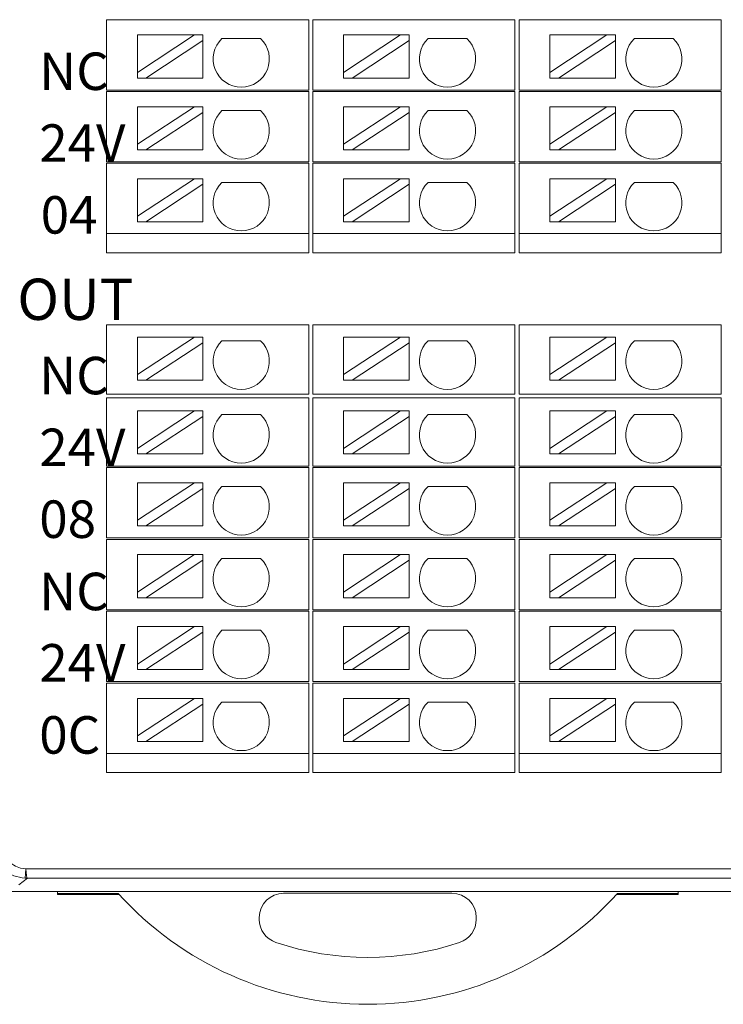
# Model space of a CAD drawing. Units: inches. Extents: x 4769 to 6140, y -44256 to -43728.
# Drawn here: x 5642 to 5679, y -43998 to -43945 of the extents above; entities that cross this region are included whole.
import ezdxf

# ---------------------------------------------------------------- set-up
doc = ezdxf.new("R2010")
doc.units = ezdxf.units.IN
doc.header["$MEASUREMENT"] = 0
for name, color, linetype, lineweight in [('1', 7, 'Continuous', 18), ('2', 7, 'Continuous', 18), ('DIM', 3, 'Continuous', 13)]:
    doc.layers.add(name, color=color, linetype=linetype, lineweight=lineweight)
doc.styles.add('IO字体', font='txt', dxfattribs={"width": 0.7})

msp = doc.modelspace()

# ---------------------------------------------------------------- linework, layer by layer
at = {"layer": '1', "color": 7, "linetype": 'Continuous'}
for p, q in [((5642.139, -43990.89), (5642.168, -43990.394)), ((5699.425, -43990.893), (5642.254, -43990.893)), ((5620.706, -43991.601), (5700.133, -43991.601)), ((5643.86, -43991.7), (5643.86, -43991.601)), ((5647.095, -43991.7), (5643.86, -43991.7)), ((5643.86, -43991.752), (5643.86, -43991.7)), ((5647.143, -43991.752), (5643.86, -43991.752)), ((5655.924, -43991.689), (5664.895, -43991.689)), ((5676.96, -43991.752), (5673.676, -43991.752)), ((5676.96, -43991.7), (5673.724, -43991.7)), ((5676.96, -43991.601), (5676.96, -43991.7)), ((5676.96, -43991.7), (5676.96, -43991.752)), ((5654.624, -43993.085), (5654.624, -43992.989)), ((5666.195, -43992.989), (5666.195, -43993.085))]:
    msp.add_line(p, q, dxfattribs=at)
at = {"layer": '1', "color": 7, "linetype": 'Continuous', "lineweight": 5}
for p, q in [((5642.168, -43990.394), (5699.425, -43990.394)), ((5642.259, -43990.893), (5641.803, -43991.235))]:
    msp.add_line(p, q, dxfattribs=at)
at = {"layer": '1', "color": 7, "linetype": 'Continuous'}
for centre, radius, start, end in [((5660.41, -43979.675), 17.94, 222.0861, 317.9139), ((5655.924, -43992.989), 1.3, 90, 180), ((5664.895, -43992.989), 1.3, 0, 90), ((5655.924, -43993.085), 1.3, 180, 251.5072), ((5664.895, -43993.085), 1.3, 288.4928, 0), ((5660.41, -43979.675), 15.44, 251.5072, 288.4928)]:
    msp.add_arc(centre, radius, start, end, dxfattribs=at)
msp.add_open_spline([(5642.139, -43990.89), (5641.936, -43990.859), (5641.53, -43990.798), (5640.996, -43990.48), (5640.586, -43990.036), (5640.316, -43989.494), (5640.281, -43989.1), (5640.263, -43988.904)], degree=3, knots=[0, 0, 0, 0, 0.615104, 1.222986, 1.823692, 2.417266, 3.003759, 3.003759, 3.003759, 3.003759], dxfattribs=at)
for points in [[(5640.761, -43988.904), (5640.761, -43989.667), (5641.405, -43990.35), (5642.168, -43990.394)], [(5642.168, -43990.394), (5642.196, -43990.651), (5642.224, -43990.887), (5642.253, -43990.893)]]:
    msp.add_open_spline(points, degree=3, dxfattribs=at)
at = {"layer": '1', "color": 7, "linetype": 'Continuous', "lineweight": 5}
msp.add_open_spline([(5642.139, -43990.89), (5642.177, -43990.892), (5642.215, -43990.893), (5642.253, -43990.893)], degree=3, dxfattribs=at)
at = {"layer": '2', "color": 7, "linetype": 'Continuous'}
for p, q in [((5646.475, -43945.101), (5646.975, -43945.101)), ((5646.475, -43948.851), (5646.475, -43945.101)), ((5656.259, -43945.101), (5646.975, -43945.101)), ((5657.259, -43945.101), (5656.259, -43945.101)), ((5657.259, -43945.101), (5657.259, -43948.851)), ((5657.475, -43948.851), (5657.475, -43945.101)), ((5657.475, -43945.101), (5657.975, -43945.101)), ((5667.259, -43945.101), (5657.975, -43945.101)), ((5668.259, -43945.101), (5667.259, -43945.101)), ((5668.259, -43945.101), (5668.259, -43948.851)), ((5668.475, -43945.101), (5668.975, -43945.101)), ((5668.475, -43948.851), (5668.475, -43945.101)), ((5678.259, -43945.101), (5668.975, -43945.101)), ((5679.259, -43945.101), (5678.259, -43945.101)), ((5679.259, -43945.101), (5679.259, -43948.851)), ((5651.163, -43945.911), (5648.123, -43947.912)), ((5651.163, -43945.911), (5648.123, -43945.911)), ((5648.123, -43947.912), (5648.123, -43945.911)), ((5648.577, -43948.211), (5651.617, -43946.21)), ((5651.617, -43945.911), (5651.163, -43945.911)), ((5651.617, -43946.21), (5651.617, -43945.911)), ((5651.617, -43948.211), (5651.617, -43946.21)), ((5652.63, -43946.11), (5654.696, -43946.11)), ((5662.163, -43945.911), (5659.123, -43947.912)), ((5662.163, -43945.911), (5659.123, -43945.911)), ((5659.123, -43947.912), (5659.123, -43945.911)), ((5659.577, -43948.211), (5662.617, -43946.21)), ((5662.617, -43945.911), (5662.163, -43945.911)), ((5662.617, -43946.21), (5662.617, -43945.911)), ((5662.617, -43948.211), (5662.617, -43946.21)), ((5663.63, -43946.11), (5665.696, -43946.11)), ((5673.163, -43945.911), (5670.123, -43947.912)), ((5673.163, -43945.911), (5670.123, -43945.911)), ((5670.123, -43947.912), (5670.123, -43945.911)), ((5670.577, -43948.211), (5673.617, -43946.21)), ((5673.617, -43945.911), (5673.163, -43945.911)), ((5673.617, -43946.21), (5673.617, -43945.911)), ((5673.617, -43948.211), (5673.617, -43946.21)), ((5674.63, -43946.11), (5676.696, -43946.11)), ((5648.123, -43947.912), (5648.123, -43948.211)), ((5659.123, -43947.912), (5659.123, -43948.211)), ((5670.123, -43947.912), (5670.123, -43948.211)), ((5648.123, -43948.211), (5648.577, -43948.211)), ((5651.617, -43948.211), (5648.577, -43948.211)), ((5659.123, -43948.211), (5659.577, -43948.211)), ((5662.617, -43948.211), (5659.577, -43948.211)), ((5670.123, -43948.211), (5670.577, -43948.211)), ((5673.617, -43948.211), (5670.577, -43948.211)), ((5646.475, -43948.851), (5646.975, -43948.851)), ((5646.475, -43952.681), (5646.475, -43948.931)), ((5646.975, -43948.931), (5646.475, -43948.931)), ((5646.975, -43948.851), (5656.259, -43948.851)), ((5656.259, -43948.931), (5646.975, -43948.931)), ((5656.259, -43948.851), (5657.259, -43948.851)), ((5657.259, -43948.931), (5656.259, -43948.931)), ((5657.259, -43948.931), (5657.259, -43952.681)), ((5657.475, -43948.851), (5657.975, -43948.851)), ((5657.975, -43948.931), (5657.475, -43948.931)), ((5657.475, -43952.681), (5657.475, -43948.931)), ((5657.975, -43948.851), (5667.259, -43948.851)), ((5667.259, -43948.931), (5657.975, -43948.931)), ((5667.259, -43948.851), (5668.259, -43948.851)), ((5668.259, -43948.931), (5667.259, -43948.931)), ((5668.259, -43948.931), (5668.259, -43952.681)), ((5668.475, -43948.851), (5668.975, -43948.851)), ((5668.475, -43952.681), (5668.475, -43948.931)), ((5668.975, -43948.931), (5668.475, -43948.931)), ((5668.975, -43948.851), (5678.259, -43948.851)), ((5678.259, -43948.931), (5668.975, -43948.931)), ((5678.259, -43948.851), (5679.259, -43948.851)), ((5679.259, -43948.931), (5678.259, -43948.931)), ((5679.259, -43948.931), (5679.259, -43952.681)), ((5651.163, -43949.745), (5648.123, -43951.746)), ((5651.163, -43949.745), (5648.123, -43949.745)), ((5648.123, -43951.746), (5648.123, -43949.745)), ((5648.577, -43952.045), (5651.617, -43950.045)), ((5651.617, -43949.745), (5651.163, -43949.745)), ((5651.617, -43950.045), (5651.617, -43949.745)), ((5651.617, -43952.045), (5651.617, -43950.045)), ((5652.63, -43949.945), (5654.696, -43949.945)), ((5662.163, -43949.745), (5659.123, -43951.746)), ((5662.163, -43949.745), (5659.123, -43949.745)), ((5659.123, -43951.746), (5659.123, -43949.745)), ((5659.577, -43952.045), (5662.617, -43950.045)), ((5662.617, -43949.745), (5662.163, -43949.745)), ((5662.617, -43950.045), (5662.617, -43949.745)), ((5662.617, -43952.045), (5662.617, -43950.045)), ((5663.63, -43949.945), (5665.696, -43949.945)), ((5673.163, -43949.745), (5670.123, -43951.746)), ((5673.163, -43949.745), (5670.123, -43949.745)), ((5670.123, -43951.746), (5670.123, -43949.745)), ((5670.577, -43952.045), (5673.617, -43950.045)), ((5673.617, -43949.745), (5673.163, -43949.745)), ((5673.617, -43950.045), (5673.617, -43949.745)), ((5673.617, -43952.045), (5673.617, -43950.045)), ((5674.63, -43949.945), (5676.696, -43949.945)), ((5648.123, -43951.746), (5648.123, -43952.045)), ((5648.123, -43952.045), (5648.577, -43952.045)), ((5651.617, -43952.045), (5648.577, -43952.045)), ((5659.123, -43951.746), (5659.123, -43952.045)), ((5659.123, -43952.045), (5659.577, -43952.045)), ((5662.617, -43952.045), (5659.577, -43952.045)), ((5670.123, -43951.746), (5670.123, -43952.045)), ((5670.123, -43952.045), (5670.577, -43952.045)), ((5673.617, -43952.045), (5670.577, -43952.045)), ((5646.975, -43952.681), (5646.475, -43952.681)), ((5646.975, -43952.681), (5656.259, -43952.681)), ((5657.259, -43952.681), (5656.259, -43952.681)), ((5657.975, -43952.681), (5657.475, -43952.681)), ((5657.975, -43952.681), (5667.259, -43952.681)), ((5668.259, -43952.681), (5667.259, -43952.681)), ((5668.975, -43952.681), (5668.475, -43952.681)), ((5668.975, -43952.681), (5678.259, -43952.681)), ((5679.259, -43952.681), (5678.259, -43952.681)), ((5646.475, -43952.761), (5646.975, -43952.761)), ((5646.475, -43956.511), (5646.475, -43952.761)), ((5656.259, -43952.761), (5646.975, -43952.761)), ((5656.259, -43952.761), (5657.259, -43952.761)), ((5657.259, -43952.761), (5657.259, -43956.511)), ((5657.475, -43956.511), (5657.475, -43952.761)), ((5657.475, -43952.761), (5657.975, -43952.761)), ((5667.259, -43952.761), (5657.975, -43952.761)), ((5667.259, -43952.761), (5668.259, -43952.761)), ((5668.259, -43952.761), (5668.259, -43956.511)), ((5668.475, -43956.511), (5668.475, -43952.761)), ((5668.475, -43952.761), (5668.975, -43952.761)), ((5678.259, -43952.761), (5668.975, -43952.761)), ((5678.259, -43952.761), (5679.259, -43952.761)), ((5679.259, -43952.761), (5679.259, -43956.511)), ((5651.163, -43953.58), (5648.123, -43955.58)), ((5651.163, -43953.58), (5648.123, -43953.58)), ((5648.123, -43955.58), (5648.123, -43953.58)), ((5651.617, -43953.58), (5651.163, -43953.58)), ((5651.617, -43953.879), (5651.617, -43953.58)), ((5652.63, -43953.779), (5654.696, -43953.779)), ((5662.163, -43953.58), (5659.123, -43955.58)), ((5662.163, -43953.58), (5659.123, -43953.58)), ((5659.123, -43955.58), (5659.123, -43953.58)), ((5662.617, -43953.58), (5662.163, -43953.58)), ((5662.617, -43953.879), (5662.617, -43953.58)), ((5663.63, -43953.779), (5665.696, -43953.779)), ((5673.163, -43953.58), (5670.123, -43955.58)), ((5673.163, -43953.58), (5670.123, -43953.58)), ((5670.123, -43955.58), (5670.123, -43953.58)), ((5673.617, -43953.58), (5673.163, -43953.58)), ((5673.617, -43953.879), (5673.617, -43953.58)), ((5674.63, -43953.779), (5676.696, -43953.779)), ((5648.577, -43955.88), (5651.617, -43953.879)), ((5651.617, -43955.88), (5651.617, -43953.879)), ((5659.577, -43955.88), (5662.617, -43953.879)), ((5662.617, -43955.88), (5662.617, -43953.879)), ((5670.577, -43955.88), (5673.617, -43953.879)), ((5673.617, -43955.88), (5673.617, -43953.879)), ((5648.123, -43955.58), (5648.123, -43955.88)), ((5648.123, -43955.88), (5648.577, -43955.88)), ((5651.617, -43955.88), (5648.577, -43955.88)), ((5659.123, -43955.58), (5659.123, -43955.88)), ((5659.123, -43955.88), (5659.577, -43955.88)), ((5662.617, -43955.88), (5659.577, -43955.88)), ((5670.123, -43955.58), (5670.123, -43955.88)), ((5670.123, -43955.88), (5670.577, -43955.88)), ((5673.617, -43955.88), (5670.577, -43955.88)), ((5646.475, -43957.532), (5646.475, -43956.511)), ((5646.975, -43956.511), (5646.475, -43956.511)), ((5646.475, -43956.511), (5646.975, -43956.511)), ((5646.975, -43956.511), (5656.259, -43956.511)), ((5656.259, -43956.511), (5646.975, -43956.511)), ((5657.259, -43956.511), (5656.259, -43956.511)), ((5656.259, -43956.511), (5657.259, -43956.511)), ((5657.259, -43956.511), (5657.259, -43957.532)), ((5657.475, -43957.532), (5657.475, -43956.511)), ((5657.975, -43956.511), (5657.475, -43956.511)), ((5657.475, -43956.511), (5657.975, -43956.511)), ((5667.259, -43956.511), (5657.975, -43956.511)), ((5657.975, -43956.511), (5667.259, -43956.511)), ((5668.259, -43956.511), (5667.259, -43956.511)), ((5667.259, -43956.511), (5668.259, -43956.511)), ((5668.259, -43956.511), (5668.259, -43957.532)), ((5668.475, -43957.532), (5668.475, -43956.511)), ((5668.975, -43956.511), (5668.475, -43956.511)), ((5668.475, -43956.511), (5668.975, -43956.511)), ((5668.975, -43956.511), (5678.259, -43956.511)), ((5678.259, -43956.511), (5668.975, -43956.511)), ((5679.259, -43956.511), (5678.259, -43956.511)), ((5678.259, -43956.511), (5679.259, -43956.511)), ((5679.259, -43956.511), (5679.259, -43957.532)), ((5646.975, -43957.532), (5646.475, -43957.532)), ((5646.975, -43957.532), (5656.259, -43957.532)), ((5657.259, -43957.532), (5656.259, -43957.532)), ((5657.975, -43957.532), (5657.475, -43957.532)), ((5657.975, -43957.532), (5667.259, -43957.532)), ((5668.259, -43957.532), (5667.259, -43957.532)), ((5668.975, -43957.532), (5668.475, -43957.532)), ((5668.975, -43957.532), (5678.259, -43957.532)), ((5679.259, -43957.532), (5678.259, -43957.532)), ((5646.975, -43961.382), (5646.475, -43961.382)), ((5646.475, -43965.082), (5646.475, -43961.382)), ((5656.259, -43961.382), (5646.975, -43961.382)), ((5657.259, -43961.382), (5656.259, -43961.382)), ((5657.259, -43961.382), (5657.259, -43965.082)), ((5657.975, -43961.382), (5657.475, -43961.382)), ((5657.475, -43965.082), (5657.475, -43961.382)), ((5667.259, -43961.382), (5657.975, -43961.382)), ((5668.259, -43961.382), (5667.259, -43961.382)), ((5668.259, -43961.382), (5668.259, -43965.082)), ((5668.475, -43965.082), (5668.475, -43961.382)), ((5668.975, -43961.382), (5668.475, -43961.382)), ((5678.259, -43961.382), (5668.975, -43961.382)), ((5679.259, -43961.382), (5678.259, -43961.382)), ((5679.259, -43961.382), (5679.259, -43965.082)), ((5651.163, -43962.03), (5648.123, -43962.03)), ((5651.163, -43962.03), (5648.123, -43964.03)), ((5648.123, -43964.03), (5648.123, -43962.03)), ((5651.617, -43962.03), (5651.163, -43962.03)), ((5651.617, -43962.329), (5651.617, -43962.03)), ((5662.163, -43962.03), (5659.123, -43962.03)), ((5662.163, -43962.03), (5659.123, -43964.03)), ((5659.123, -43964.03), (5659.123, -43962.03)), ((5662.617, -43962.03), (5662.163, -43962.03)), ((5662.617, -43962.329), (5662.617, -43962.03)), ((5673.163, -43962.03), (5670.123, -43962.03)), ((5673.163, -43962.03), (5670.123, -43964.03)), ((5670.123, -43964.03), (5670.123, -43962.03)), ((5673.617, -43962.03), (5673.163, -43962.03)), ((5673.617, -43962.329), (5673.617, -43962.03)), ((5648.577, -43964.33), (5651.617, -43962.329)), ((5651.617, -43964.33), (5651.617, -43962.329)), ((5652.63, -43962.229), (5654.696, -43962.229)), ((5659.577, -43964.33), (5662.617, -43962.329)), ((5662.617, -43964.33), (5662.617, -43962.329)), ((5663.63, -43962.229), (5665.696, -43962.229)), ((5670.577, -43964.33), (5673.617, -43962.329)), ((5673.617, -43964.33), (5673.617, -43962.329)), ((5674.63, -43962.229), (5676.696, -43962.229)), ((5648.123, -43964.03), (5648.123, -43964.33)), ((5659.123, -43964.03), (5659.123, -43964.33)), ((5670.123, -43964.03), (5670.123, -43964.33)), ((5648.123, -43964.33), (5648.577, -43964.33)), ((5651.617, -43964.33), (5648.577, -43964.33)), ((5659.123, -43964.33), (5659.577, -43964.33)), ((5662.617, -43964.33), (5659.577, -43964.33)), ((5670.123, -43964.33), (5670.577, -43964.33)), ((5673.617, -43964.33), (5670.577, -43964.33)), ((5646.975, -43965.082), (5646.475, -43965.082)), ((5646.475, -43965.262), (5646.975, -43965.262)), ((5646.475, -43968.912), (5646.475, -43965.262)), ((5656.259, -43965.082), (5646.975, -43965.082)), ((5646.975, -43965.262), (5656.259, -43965.262)), ((5657.259, -43965.082), (5656.259, -43965.082)), ((5656.259, -43965.262), (5657.259, -43965.262)), ((5657.259, -43965.262), (5657.259, -43968.912)), ((5657.975, -43965.082), (5657.475, -43965.082)), ((5657.475, -43965.262), (5657.975, -43965.262)), ((5657.475, -43968.912), (5657.475, -43965.262)), ((5667.259, -43965.082), (5657.975, -43965.082)), ((5657.975, -43965.262), (5667.259, -43965.262)), ((5668.259, -43965.082), (5667.259, -43965.082)), ((5667.259, -43965.262), (5668.259, -43965.262)), ((5668.259, -43965.262), (5668.259, -43968.912)), ((5668.975, -43965.082), (5668.475, -43965.082)), ((5668.475, -43968.912), (5668.475, -43965.262)), ((5668.475, -43965.262), (5668.975, -43965.262)), ((5678.259, -43965.082), (5668.975, -43965.082)), ((5668.975, -43965.262), (5678.259, -43965.262)), ((5679.259, -43965.082), (5678.259, -43965.082)), ((5678.259, -43965.262), (5679.259, -43965.262)), ((5679.259, -43965.262), (5679.259, -43968.912)), ((5651.163, -43965.964), (5648.123, -43967.965)), ((5651.163, -43965.964), (5648.123, -43965.964)), ((5648.123, -43967.965), (5648.123, -43965.964)), ((5648.577, -43968.264), (5651.617, -43966.263)), ((5651.617, -43965.964), (5651.163, -43965.964)), ((5651.617, -43966.263), (5651.617, -43965.964)), ((5651.617, -43968.264), (5651.617, -43966.263)), ((5652.63, -43966.163), (5654.696, -43966.163)), ((5662.163, -43965.964), (5659.123, -43967.965)), ((5662.163, -43965.964), (5659.123, -43965.964)), ((5659.123, -43967.965), (5659.123, -43965.964)), ((5659.577, -43968.264), (5662.617, -43966.263)), ((5662.617, -43965.964), (5662.163, -43965.964)), ((5662.617, -43966.263), (5662.617, -43965.964)), ((5662.617, -43968.264), (5662.617, -43966.263)), ((5663.63, -43966.163), (5665.696, -43966.163)), ((5673.163, -43965.964), (5670.123, -43967.965)), ((5673.163, -43965.964), (5670.123, -43965.964)), ((5670.123, -43967.965), (5670.123, -43965.964)), ((5670.577, -43968.264), (5673.617, -43966.263)), ((5673.617, -43965.964), (5673.163, -43965.964)), ((5673.617, -43966.263), (5673.617, -43965.964)), ((5673.617, -43968.264), (5673.617, -43966.263)), ((5674.63, -43966.163), (5676.696, -43966.163)), ((5648.123, -43967.965), (5648.123, -43968.264)), ((5659.123, -43967.965), (5659.123, -43968.264)), ((5670.123, -43967.965), (5670.123, -43968.264)), ((5648.123, -43968.264), (5648.577, -43968.264)), ((5651.617, -43968.264), (5648.577, -43968.264)), ((5659.123, -43968.264), (5659.577, -43968.264)), ((5662.617, -43968.264), (5659.577, -43968.264)), ((5670.123, -43968.264), (5670.577, -43968.264)), ((5673.617, -43968.264), (5670.577, -43968.264)), ((5646.475, -43968.912), (5646.975, -43968.912)), ((5646.475, -43972.742), (5646.475, -43968.992)), ((5646.975, -43968.992), (5646.475, -43968.992)), ((5646.975, -43968.912), (5656.259, -43968.912)), ((5656.259, -43968.992), (5646.975, -43968.992)), ((5656.259, -43968.912), (5657.259, -43968.912)), ((5657.259, -43968.992), (5656.259, -43968.992)), ((5657.259, -43968.992), (5657.259, -43972.742)), ((5657.475, -43968.912), (5657.975, -43968.912)), ((5657.475, -43972.742), (5657.475, -43968.992)), ((5657.975, -43968.992), (5657.475, -43968.992)), ((5657.975, -43968.912), (5667.259, -43968.912)), ((5667.259, -43968.992), (5657.975, -43968.992)), ((5667.259, -43968.912), (5668.259, -43968.912)), ((5668.259, -43968.992), (5667.259, -43968.992)), ((5668.259, -43968.992), (5668.259, -43972.742)), ((5668.475, -43968.912), (5668.975, -43968.912)), ((5668.975, -43968.992), (5668.475, -43968.992)), ((5668.475, -43972.742), (5668.475, -43968.992)), ((5668.975, -43968.912), (5678.259, -43968.912)), ((5678.259, -43968.992), (5668.975, -43968.992)), ((5678.259, -43968.912), (5679.259, -43968.912)), ((5679.259, -43968.992), (5678.259, -43968.992)), ((5679.259, -43968.992), (5679.259, -43972.742)), ((5648.123, -43971.799), (5648.123, -43969.798)), ((5651.163, -43969.798), (5648.123, -43969.798)), ((5651.163, -43969.798), (5648.123, -43971.799)), ((5651.617, -43969.798), (5651.163, -43969.798)), ((5651.617, -43970.097), (5651.617, -43969.798)), ((5652.63, -43969.997), (5654.696, -43969.997)), ((5659.123, -43971.799), (5659.123, -43969.798)), ((5662.163, -43969.798), (5659.123, -43969.798)), ((5662.163, -43969.798), (5659.123, -43971.799)), ((5662.617, -43969.798), (5662.163, -43969.798)), ((5662.617, -43970.097), (5662.617, -43969.798)), ((5663.63, -43969.997), (5665.696, -43969.997)), ((5670.123, -43971.799), (5670.123, -43969.798)), ((5673.163, -43969.798), (5670.123, -43969.798)), ((5673.163, -43969.798), (5670.123, -43971.799)), ((5673.617, -43969.798), (5673.163, -43969.798)), ((5673.617, -43970.097), (5673.617, -43969.798)), ((5674.63, -43969.997), (5676.696, -43969.997)), ((5648.577, -43972.098), (5651.617, -43970.097)), ((5651.617, -43972.098), (5651.617, -43970.097)), ((5659.577, -43972.098), (5662.617, -43970.097)), ((5662.617, -43972.098), (5662.617, -43970.097)), ((5670.577, -43972.098), (5673.617, -43970.097)), ((5673.617, -43972.098), (5673.617, -43970.097)), ((5648.123, -43971.799), (5648.123, -43972.098)), ((5648.123, -43972.098), (5648.577, -43972.098)), ((5651.617, -43972.098), (5648.577, -43972.098)), ((5659.123, -43971.799), (5659.123, -43972.098)), ((5659.123, -43972.098), (5659.577, -43972.098)), ((5662.617, -43972.098), (5659.577, -43972.098)), ((5670.123, -43971.799), (5670.123, -43972.098)), ((5670.123, -43972.098), (5670.577, -43972.098)), ((5673.617, -43972.098), (5670.577, -43972.098)), ((5646.975, -43972.742), (5646.475, -43972.742)), ((5646.475, -43972.822), (5646.975, -43972.822)), ((5646.475, -43976.572), (5646.475, -43972.822)), ((5646.975, -43972.742), (5656.259, -43972.742)), ((5656.259, -43972.822), (5646.975, -43972.822)), ((5656.259, -43972.742), (5657.259, -43972.742)), ((5657.259, -43972.822), (5656.259, -43972.822)), ((5657.259, -43972.822), (5657.259, -43976.572)), ((5657.975, -43972.742), (5657.475, -43972.742)), ((5657.475, -43976.572), (5657.475, -43972.822)), ((5657.475, -43972.822), (5657.975, -43972.822)), ((5657.975, -43972.742), (5667.259, -43972.742)), ((5667.259, -43972.822), (5657.975, -43972.822)), ((5667.259, -43972.742), (5668.259, -43972.742)), ((5668.259, -43972.822), (5667.259, -43972.822)), ((5668.259, -43972.822), (5668.259, -43976.572)), ((5668.975, -43972.742), (5668.475, -43972.742)), ((5668.475, -43972.822), (5668.975, -43972.822)), ((5668.475, -43976.572), (5668.475, -43972.822)), ((5668.975, -43972.742), (5678.259, -43972.742)), ((5678.259, -43972.822), (5668.975, -43972.822)), ((5678.259, -43972.742), (5679.259, -43972.742)), ((5679.259, -43972.822), (5678.259, -43972.822)), ((5679.259, -43972.822), (5679.259, -43976.572)), ((5651.163, -43973.632), (5648.123, -43975.633)), ((5651.163, -43973.632), (5648.123, -43973.632)), ((5648.123, -43975.633), (5648.123, -43973.632)), ((5651.617, -43973.632), (5651.163, -43973.632)), ((5651.617, -43973.931), (5651.617, -43973.632)), ((5662.163, -43973.632), (5659.123, -43975.633)), ((5662.163, -43973.632), (5659.123, -43973.632)), ((5659.123, -43975.633), (5659.123, -43973.632)), ((5662.617, -43973.632), (5662.163, -43973.632)), ((5662.617, -43973.931), (5662.617, -43973.632)), ((5673.163, -43973.632), (5670.123, -43975.633)), ((5673.163, -43973.632), (5670.123, -43973.632)), ((5670.123, -43975.633), (5670.123, -43973.632)), ((5673.617, -43973.632), (5673.163, -43973.632)), ((5673.617, -43973.931), (5673.617, -43973.632)), ((5648.577, -43975.932), (5651.617, -43973.931)), ((5651.617, -43975.932), (5651.617, -43973.931)), ((5652.63, -43973.831), (5654.696, -43973.831)), ((5659.577, -43975.932), (5662.617, -43973.931)), ((5662.617, -43975.932), (5662.617, -43973.931)), ((5663.63, -43973.831), (5665.696, -43973.831)), ((5670.577, -43975.932), (5673.617, -43973.931)), ((5673.617, -43975.932), (5673.617, -43973.931)), ((5674.63, -43973.831), (5676.696, -43973.831)), ((5648.123, -43975.633), (5648.123, -43975.932)), ((5659.123, -43975.633), (5659.123, -43975.932)), ((5670.123, -43975.633), (5670.123, -43975.932)), ((5648.123, -43975.932), (5648.577, -43975.932)), ((5651.617, -43975.932), (5648.577, -43975.932)), ((5659.123, -43975.932), (5659.577, -43975.932)), ((5662.617, -43975.932), (5659.577, -43975.932)), ((5670.123, -43975.932), (5670.577, -43975.932)), ((5673.617, -43975.932), (5670.577, -43975.932)), ((5646.475, -43976.572), (5646.975, -43976.572)), ((5646.475, -43980.402), (5646.475, -43976.652)), ((5646.975, -43976.652), (5646.475, -43976.652)), ((5646.975, -43976.572), (5656.259, -43976.572)), ((5656.259, -43976.652), (5646.975, -43976.652)), ((5656.259, -43976.572), (5657.259, -43976.572)), ((5657.259, -43976.652), (5656.259, -43976.652)), ((5657.259, -43976.652), (5657.259, -43980.402)), ((5657.475, -43976.572), (5657.975, -43976.572)), ((5657.975, -43976.652), (5657.475, -43976.652)), ((5657.475, -43980.402), (5657.475, -43976.652)), ((5657.975, -43976.572), (5667.259, -43976.572)), ((5667.259, -43976.652), (5657.975, -43976.652)), ((5667.259, -43976.572), (5668.259, -43976.572)), ((5668.259, -43976.652), (5667.259, -43976.652)), ((5668.259, -43976.652), (5668.259, -43980.402)), ((5668.475, -43976.572), (5668.975, -43976.572)), ((5668.475, -43980.402), (5668.475, -43976.652)), ((5668.975, -43976.652), (5668.475, -43976.652)), ((5668.975, -43976.572), (5678.259, -43976.572)), ((5678.259, -43976.652), (5668.975, -43976.652)), ((5678.259, -43976.572), (5679.259, -43976.572)), ((5679.259, -43976.652), (5678.259, -43976.652)), ((5679.259, -43976.652), (5679.259, -43980.402)), ((5651.163, -43977.466), (5648.123, -43979.467)), ((5651.163, -43977.466), (5648.123, -43977.466)), ((5648.123, -43979.467), (5648.123, -43977.466)), ((5648.577, -43979.766), (5651.617, -43977.766)), ((5651.617, -43977.466), (5651.163, -43977.466)), ((5651.617, -43977.766), (5651.617, -43977.466)), ((5651.617, -43979.766), (5651.617, -43977.766)), ((5652.63, -43977.666), (5654.696, -43977.666)), ((5662.163, -43977.466), (5659.123, -43979.467)), ((5662.163, -43977.466), (5659.123, -43977.466)), ((5659.123, -43979.467), (5659.123, -43977.466)), ((5659.577, -43979.766), (5662.617, -43977.766)), ((5662.617, -43977.466), (5662.163, -43977.466)), ((5662.617, -43977.766), (5662.617, -43977.466)), ((5662.617, -43979.766), (5662.617, -43977.766)), ((5663.63, -43977.666), (5665.696, -43977.666)), ((5673.163, -43977.466), (5670.123, -43979.467)), ((5673.163, -43977.466), (5670.123, -43977.466)), ((5670.123, -43979.467), (5670.123, -43977.466)), ((5670.577, -43979.766), (5673.617, -43977.766)), ((5673.617, -43977.466), (5673.163, -43977.466)), ((5673.617, -43977.766), (5673.617, -43977.466)), ((5673.617, -43979.766), (5673.617, -43977.766)), ((5674.63, -43977.666), (5676.696, -43977.666)), ((5648.123, -43979.467), (5648.123, -43979.766)), ((5659.123, -43979.467), (5659.123, -43979.766)), ((5670.123, -43979.467), (5670.123, -43979.766)), ((5648.123, -43979.766), (5648.577, -43979.766)), ((5651.617, -43979.766), (5648.577, -43979.766)), ((5659.123, -43979.766), (5659.577, -43979.766)), ((5662.617, -43979.766), (5659.577, -43979.766)), ((5670.123, -43979.766), (5670.577, -43979.766)), ((5673.617, -43979.766), (5670.577, -43979.766)), ((5646.975, -43980.402), (5646.475, -43980.402)), ((5646.475, -43980.482), (5646.975, -43980.482)), ((5646.475, -43984.232), (5646.475, -43980.482)), ((5646.975, -43980.402), (5656.259, -43980.402)), ((5656.259, -43980.482), (5646.975, -43980.482)), ((5657.259, -43980.402), (5656.259, -43980.402)), ((5656.259, -43980.482), (5657.259, -43980.482)), ((5657.259, -43980.482), (5657.259, -43984.232)), ((5657.975, -43980.402), (5657.475, -43980.402)), ((5657.475, -43984.232), (5657.475, -43980.482)), ((5657.475, -43980.482), (5657.975, -43980.482)), ((5657.975, -43980.402), (5667.259, -43980.402)), ((5667.259, -43980.482), (5657.975, -43980.482)), ((5668.259, -43980.402), (5667.259, -43980.402)), ((5667.259, -43980.482), (5668.259, -43980.482)), ((5668.259, -43980.482), (5668.259, -43984.232)), ((5668.975, -43980.402), (5668.475, -43980.402)), ((5668.475, -43984.232), (5668.475, -43980.482)), ((5668.475, -43980.482), (5668.975, -43980.482)), ((5668.975, -43980.402), (5678.259, -43980.402)), ((5678.259, -43980.482), (5668.975, -43980.482)), ((5679.259, -43980.402), (5678.259, -43980.402)), ((5678.259, -43980.482), (5679.259, -43980.482)), ((5679.259, -43980.482), (5679.259, -43984.232)), ((5651.163, -43981.301), (5648.123, -43983.301)), ((5651.163, -43981.301), (5648.123, -43981.301)), ((5648.123, -43983.301), (5648.123, -43981.301)), ((5648.577, -43983.601), (5651.617, -43981.6)), ((5651.617, -43981.301), (5651.163, -43981.301)), ((5651.617, -43981.6), (5651.617, -43981.301)), ((5651.617, -43983.601), (5651.617, -43981.6)), ((5652.63, -43981.5), (5654.696, -43981.5)), ((5662.163, -43981.301), (5659.123, -43983.301)), ((5662.163, -43981.301), (5659.123, -43981.301)), ((5659.123, -43983.301), (5659.123, -43981.301)), ((5659.577, -43983.601), (5662.617, -43981.6)), ((5662.617, -43981.301), (5662.163, -43981.301)), ((5662.617, -43981.6), (5662.617, -43981.301)), ((5662.617, -43983.601), (5662.617, -43981.6)), ((5663.63, -43981.5), (5665.696, -43981.5)), ((5673.163, -43981.301), (5670.123, -43983.301)), ((5673.163, -43981.301), (5670.123, -43981.301)), ((5670.123, -43983.301), (5670.123, -43981.301)), ((5670.577, -43983.601), (5673.617, -43981.6)), ((5673.617, -43981.301), (5673.163, -43981.301)), ((5673.617, -43981.6), (5673.617, -43981.301)), ((5673.617, -43983.601), (5673.617, -43981.6)), ((5674.63, -43981.5), (5676.696, -43981.5)), ((5648.123, -43983.301), (5648.123, -43983.601)), ((5648.123, -43983.601), (5648.577, -43983.601)), ((5651.617, -43983.601), (5648.577, -43983.601)), ((5659.123, -43983.301), (5659.123, -43983.601)), ((5659.123, -43983.601), (5659.577, -43983.601)), ((5662.617, -43983.601), (5659.577, -43983.601)), ((5670.123, -43983.301), (5670.123, -43983.601)), ((5670.123, -43983.601), (5670.577, -43983.601)), ((5673.617, -43983.601), (5670.577, -43983.601)), ((5646.475, -43985.253), (5646.475, -43984.232)), ((5646.975, -43984.232), (5646.475, -43984.232)), ((5646.475, -43984.232), (5646.975, -43984.232)), ((5646.975, -43984.232), (5656.259, -43984.232)), ((5656.259, -43984.232), (5646.975, -43984.232)), ((5657.259, -43984.232), (5656.259, -43984.232)), ((5656.259, -43984.232), (5657.259, -43984.232)), ((5657.259, -43984.232), (5657.259, -43985.253)), ((5657.475, -43985.253), (5657.475, -43984.232)), ((5657.975, -43984.232), (5657.475, -43984.232)), ((5657.475, -43984.232), (5657.975, -43984.232)), ((5667.259, -43984.232), (5657.975, -43984.232)), ((5657.975, -43984.232), (5667.259, -43984.232)), ((5668.259, -43984.232), (5667.259, -43984.232)), ((5667.259, -43984.232), (5668.259, -43984.232)), ((5668.259, -43984.232), (5668.259, -43985.253)), ((5668.475, -43985.253), (5668.475, -43984.232)), ((5668.975, -43984.232), (5668.475, -43984.232)), ((5668.475, -43984.232), (5668.975, -43984.232)), ((5668.975, -43984.232), (5678.259, -43984.232)), ((5678.259, -43984.232), (5668.975, -43984.232)), ((5679.259, -43984.232), (5678.259, -43984.232)), ((5678.259, -43984.232), (5679.259, -43984.232)), ((5679.259, -43984.232), (5679.259, -43985.253)), ((5646.975, -43985.253), (5646.475, -43985.253)), ((5646.975, -43985.253), (5656.259, -43985.253)), ((5657.259, -43985.253), (5656.259, -43985.253)), ((5657.975, -43985.253), (5657.475, -43985.253)), ((5657.975, -43985.253), (5667.259, -43985.253)), ((5668.259, -43985.253), (5667.259, -43985.253)), ((5668.975, -43985.253), (5668.475, -43985.253)), ((5668.975, -43985.253), (5678.259, -43985.253)), ((5679.259, -43985.253), (5678.259, -43985.253))]:
    msp.add_line(p, q, dxfattribs=at)
for centre in [(5653.663, -43947.198), (5664.663, -43947.198), (5675.663, -43947.198), (5653.663, -43951.032), (5664.663, -43951.032), (5675.663, -43951.032), (5653.663, -43954.866), (5664.663, -43954.866), (5675.663, -43954.866), (5653.663, -43963.316), (5664.663, -43963.316), (5675.663, -43963.316), (5653.663, -43967.251), (5664.663, -43967.251), (5675.663, -43967.251), (5653.663, -43971.085), (5664.663, -43971.085), (5675.663, -43971.085), (5653.663, -43974.919), (5664.663, -43974.919), (5675.663, -43974.919), (5653.663, -43978.753), (5664.663, -43978.753), (5675.663, -43978.753), (5653.663, -43982.587), (5664.663, -43982.587), (5675.663, -43982.587)]:
    msp.add_arc(centre, 1.5, 133.5224, 46.4776, dxfattribs=at)

# ---------------------------------------------------------------- texts
at = {"layer": 'DIM', "color": 3, "attachment_point": 1, "style": 'IO字体'}
for s, insert, char_height, width in [('\\T1.05;NC', (5642.892, -43946.851), 2, 7.10107), ('\\T1.05;24V', (5642.892, -43950.681), 2, 7.17041), ('\\T1.05;04', (5642.97, -43954.511), 2, 3.50504), ('\\T1.05;OUT', (5641.721, -43958.913), 2.2, 6.3516), ('\\T1.05;NC', (5642.892, -43963.082), 2, 3.50504), ('\\T1.05;24V', (5642.892, -43966.912), 2, 7.10107), ('\\T1.05;08', (5642.892, -43970.742), 2, 3.50504), ('\\T1.05;NC', (5642.892, -43974.596), 2, 3.50504), ('\\T1.05;24V', (5642.892, -43978.402), 2, 6.99411), ('\\T1.05;0C', (5642.892, -43982.248), 2, 3.50504)]:
    msp.add_mtext(s, dxfattribs=dict(at, insert=insert, char_height=char_height, width=width))

doc.saveas('drawing.dxf')
